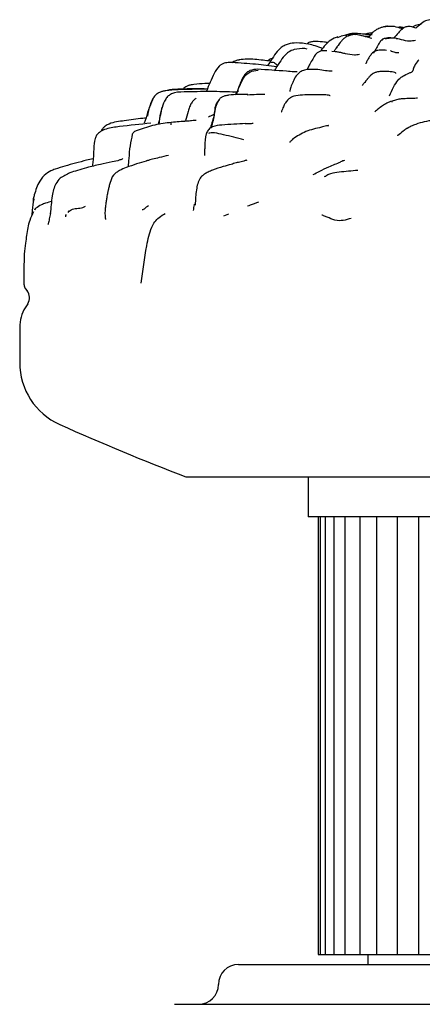
# Model space of a CAD drawing. Units: millimetres. Extents: x 12 to 654, y 69 to 689.
# Drawn here: x 317 to 337, y 351 to 401 of the extents above; entities that cross this region are included whole.
import ezdxf

# ---------------------------------------------------------------- set-up
doc = ezdxf.new("R2010")
doc.units = ezdxf.units.MM

msp = doc.modelspace()

# ---------------------------------------------------------------- linework, layer by layer
at = {"color": 7, "linetype": 'Continuous', "lineweight": 25}
for p, q in [((333.38, 399.752), (333.436, 399.792)), ((333.89, 399.773), (333.773, 399.792)), ((334.513, 399.682), (334.588, 399.721)), ((332.978, 399.651), (333.147, 399.706)), ((335.992, 399.573), (335.913, 399.585)), ((331.445, 399.06), (331.331, 399.094)), ((332.857, 398.929), (332.687, 398.945)), ((332.948, 399.167), (332.894, 399.098)), ((335.653, 398.968), (335.626, 398.971)), ((328.046, 398.511), (327.991, 398.499)), ((329.571, 398.392), (329.449, 398.23)), ((327.769, 396.903), (328.004, 396.944)), ((335.683, 396.423), (335.726, 396.433)), ((336.99, 396.602), (336.938, 396.593)), ((323.357, 395.604), (323.269, 395.342)), ((328.366, 395.298), (328.355, 395.297)), ((320.682, 393.366), (320.657, 393.168)), ((317.714, 391.545), (317.704, 391.418)), ((319.48, 390.929), (319.423, 390.853)), ((327.501, 390.776), (327.253, 390.668)), ((317.294, 387.029), (317.381, 386.918)), ((317.417, 386.267), (317.293, 386.068)), ((317.012, 385.085), (317.012, 383.307)), ((325.363, 377.569), (368.623, 377.569)), ((331.493, 377.569), (331.493, 375.569)), ((362.493, 375.569), (331.493, 375.569)), ((331.994, 375.569), (331.994, 353.569)), ((332.096, 375.569), (332.096, 353.569)), ((332.346, 375.569), (332.346, 353.569)), ((332.787, 375.569), (332.787, 353.569)), ((333.339, 375.569), (333.339, 353.569)), ((334.098, 375.569), (334.098, 353.569)), ((334.928, 375.569), (334.928, 353.569)), ((335.973, 375.569), (335.973, 353.569)), ((337.045, 375.569), (337.045, 353.569)), ((331.994, 353.569), (332.096, 353.569)), ((332.096, 353.569), (332.346, 353.569)), ((332.346, 353.569), (332.787, 353.569)), ((332.787, 353.569), (333.339, 353.569)), ((333.339, 353.569), (334.098, 353.569)), ((334.098, 353.569), (334.928, 353.569)), ((334.493, 353.569), (334.493, 353.069)), ((334.928, 353.569), (335.973, 353.569)), ((335.973, 353.569), (337.045, 353.569)), ((337.045, 353.569), (338.33, 353.569)), ((327.993, 353.069), (365.993, 353.069)), ((324.78, 351.069), (369.222, 351.069))]:
    msp.add_line(p, q, dxfattribs=at)
for centre, radius, start, end in [((316.934, 386.567), 0.569, 328.1357, 38.1087), ((318.873, 385.085), 1.861, 148.1357, 180), ((320.412, 383.307), 3.4, 180, 245.8491), ((369.88, 493.631), 124.307, 245.84907, 249.01495), ((327.993, 352.069), 1, 90, 180), ((325.993, 352.069), 1, 270, 0)]:
    msp.add_arc(centre, radius, start, end, dxfattribs=at)
for points, knots in [([(335.482, 400.214), (335.428, 400.206), (335.32, 400.191), (335.213, 400.157), (335.161, 400.14)], [0, 0, 0, 0, 0.505315, 1, 1, 1, 1]), ([(335.268, 400.184), (335.289, 400.187), (335.339, 400.195), (335.416, 400.206), (335.547, 400.223), (335.779, 400.223), (336.018, 400.162), (336.192, 400.101), (336.244, 400.083)], [0, 0, 0, 0, 0.05761, 0.130935, 0.250119, 0.462114, 0.840409, 1, 1, 1, 1]), ([(337.169, 400.303), (337.074, 400.288), (336.933, 400.266), (336.795, 400.197), (336.744, 400.169), (336.735, 400.164)], [0, 0, 0, 0, 0.6297586, 0.9373726, 1, 1, 1, 1]), ([(337.614, 400.539), (337.511, 400.517), (337.304, 400.475), (337.098, 400.26), (336.959, 400.15), (336.905, 400.107)], [0, 0, 0, 0, 0.377149, 0.7564519, 1, 1, 1, 1]), ([(333.78, 399.787), (333.685, 399.785), (333.479, 399.779), (333.263, 399.732), (333.147, 399.706)], [0, 0, 0, 0, 0.4589633, 1, 1, 1, 1]), ([(334.711, 399.773), (334.704, 399.774), (334.689, 399.774), (334.601, 399.778), (334.42, 399.792), (334.129, 399.829), (333.839, 399.85), (333.615, 399.833), (333.502, 399.799), (333.433, 399.777), (333.397, 399.765), (333.379, 399.758)], [0, 0, 0, 0, 0.022317, 0.042953, 0.18782, 0.416386, 0.686984, 0.83857, 0.919198, 0.959445, 1, 1, 1, 1]), ([(334.701, 399.593), (334.486, 399.656), (334.171, 399.749), (333.746, 399.813), (333.53, 399.73), (333.425, 399.689)], [0, 0, 0, 0, 0.526993, 0.771714, 1, 1, 1, 1]), ([(334.513, 399.682), (334.454, 399.688), (334.343, 399.7), (334.234, 399.718), (334.183, 399.727)], [0, 0, 0, 0, 0.52761, 1, 1, 1, 1]), ([(334.716, 399.866), (334.651, 399.864), (334.519, 399.859), (334.394, 399.823), (334.331, 399.804)], [0, 0, 0, 0, 0.499028, 1, 1, 1, 1]), ([(335.161, 400.14), (335.083, 400.108), (334.905, 400.037), (334.696, 399.869), (334.581, 399.72), (334.52, 399.64)], [0, 0, 0, 0, 0.26991, 0.612357, 1, 1, 1, 1]), ([(336.905, 400.107), (336.841, 400.133), (336.735, 400.176), (336.538, 400.202), (336.358, 400.171), (336.185, 400.056), (336.004, 399.855), (335.871, 399.699), (335.79, 399.604)], [0, 0, 0, 0, 0.20032, 0.326218, 0.459819, 0.603054, 0.758038, 1, 1, 1, 1]), ([(336.325, 400.134), (336.258, 400.149), (336.153, 400.172), (336.049, 400.159), (336.01, 400.154)], [0, 0, 0, 0, 0.631601, 1, 1, 1, 1]), ([(331.535, 399.31), (331.32, 399.342), (330.96, 399.395), (330.558, 399.338), (330.291, 399.24), (329.921, 398.978), (329.726, 398.651), (329.57, 398.392)], [0, 0, 0, 0, 0.265741, 0.444972, 0.542198, 0.636003, 1, 1, 1, 1]), ([(331.893, 399.444), (331.831, 399.441), (331.709, 399.436), (331.562, 399.408), (331.491, 399.362), (331.47, 399.349)], [0, 0, 0, 0, 0.426511, 0.833167, 1, 1, 1, 1]), ([(332.229, 399.09), (332.101, 399.137), (331.849, 399.231), (331.622, 399.284), (331.511, 399.31)], [0, 0, 0, 0, 0.508622, 1, 1, 1, 1]), ([(332.509, 399.379), (332.445, 399.39), (332.243, 399.424), (332.035, 399.436), (331.893, 399.444)], [0, 0, 0, 0, 0.318964, 1, 1, 1, 1]), ([(332.991, 399.679), (332.866, 399.63), (332.522, 399.492), (332.284, 399.181), (332.132, 398.982)], [0, 0, 0, 0, 0.360857, 1, 1, 1, 1]), ([(333.425, 399.689), (333.376, 399.659), (333.279, 399.598), (333.116, 399.416), (333.013, 399.272), (332.943, 399.173)], [0, 0, 0, 0, 0.237606, 0.4781, 1, 1, 1, 1]), ([(335.351, 399.601), (335.329, 399.595), (335.289, 399.585), (335.219, 399.544), (335.126, 399.46), (335.011, 399.28), (334.912, 399.098), (334.845, 398.967), (334.809, 398.901), (334.79, 398.864), (334.777, 398.847), (334.785, 398.851), (334.786, 398.851)], [0, 0, 0, 0, 0.052511, 0.097184, 0.182501, 0.340468, 0.597206, 0.702873, 0.800988, 0.895413, 0.99015, 1, 1, 1, 1]), ([(335.79, 399.604), (335.746, 399.613), (335.607, 399.639), (335.455, 399.616), (335.351, 399.601)], [0, 0, 0, 0, 0.31787, 1, 1, 1, 1]), ([(336.89, 399.492), (336.79, 399.476), (336.561, 399.438), (336.18, 399.528), (335.784, 399.645), (335.504, 399.593), (335.368, 399.568)], [0, 0, 0, 0, 0.208876, 0.47767, 0.746982, 1, 1, 1, 1]), ([(331.332, 399.094), (331.152, 399.088), (330.871, 399.079), (330.527, 398.938), (330.261, 398.704), (330.051, 398.371), (329.884, 398.112), (329.793, 397.972)], [0, 0, 0, 0, 0.295693, 0.46206, 0.58575, 0.775971, 1, 1, 1, 1]), ([(331.831, 398.746), (331.737, 398.582), (331.609, 398.355), (331.484, 398.118), (331.45, 398.053)], [0, 0, 0, 0, 0.726993, 1, 1, 1, 1]), ([(332.435, 398.968), (332.396, 398.973), (332.312, 398.984), (332.18, 398.973), (332.039, 398.935), (331.935, 398.867), (331.867, 398.796), (331.842, 398.762), (331.831, 398.746)], [0, 0, 0, 0, 0.1798966, 0.3876207, 0.5948625, 0.8013414, 0.9051342, 1, 1, 1, 1]), ([(331.883, 398.799), (331.866, 398.788), (331.844, 398.773), (331.834, 398.749), (331.832, 398.744)], [0, 0, 0, 0, 0.808456, 1, 1, 1, 1]), ([(332.943, 399.173), (332.938, 399.165), (332.928, 399.149), (332.887, 399.082), (332.845, 399.021), (332.811, 398.97)], [0, 0, 0, 0, 0.153305, 0.311244, 1, 1, 1, 1]), ([(333.186, 398.877), (333.132, 398.886), (333.023, 398.902), (332.912, 398.92), (332.857, 398.929)], [0, 0, 0, 0, 0.5012578, 1, 1, 1, 1]), ([(333.184, 398.876), (333.242, 398.867), (333.455, 398.835), (333.752, 398.754), (333.985, 398.789), (334.068, 398.801)], [0, 0, 0, 0, 0.194786, 0.712504, 1, 1, 1, 1]), ([(335.435, 398.998), (335.337, 399.009), (335.197, 399.023), (335.005, 399.004), (334.881, 398.968), (334.778, 398.908), (334.675, 398.817), (334.587, 398.699), (334.517, 398.575), (334.467, 398.482), (334.431, 398.414), (334.398, 398.352), (334.387, 398.325), (334.392, 398.325), (334.393, 398.325)], [0, 0, 0, 0, 0.178531, 0.257823, 0.327858, 0.39075, 0.448153, 0.547444, 0.625967, 0.693976, 0.757633, 0.821031, 0.957361, 1, 1, 1, 1]), ([(335.652, 398.967), (335.66, 398.965), (335.708, 398.958), (335.795, 398.925), (335.942, 398.872), (336.023, 398.89), (336.05, 398.896)], [0, 0, 0, 0, 0.069688, 0.438687, 0.808208, 1, 1, 1, 1]), ([(327.691, 398.381), (327.599, 398.384), (327.414, 398.39), (327.183, 398.326), (326.946, 398.151), (326.694, 397.684), (326.513, 397.249), (326.39, 396.95)], [0, 0, 0, 0, 0.130445, 0.262523, 0.33016, 0.541652, 1, 1, 1, 1]), ([(327.86, 398.468), (327.829, 398.459), (327.763, 398.439), (327.707, 398.4), (327.677, 398.379)], [0, 0, 0, 0, 0.472365, 1, 1, 1, 1]), ([(327.987, 398.512), (327.932, 398.496), (327.82, 398.465), (327.727, 398.41), (327.68, 398.383)], [0, 0, 0, 0, 0.493691, 1, 1, 1, 1]), ([(329.924, 398.175), (329.572, 398.22), (328.846, 398.314), (328.084, 398.358), (327.691, 398.381)], [0, 0, 0, 0, 0.484174, 1, 1, 1, 1]), ([(329.629, 398.457), (329.363, 398.487), (328.968, 398.531), (328.43, 398.569), (328.168, 398.537), (328.04, 398.521)], [0, 0, 0, 0, 0.510467, 0.759334, 1, 1, 1, 1]), ([(329.718, 398.588), (329.653, 398.574), (329.561, 398.556), (329.496, 398.491), (329.477, 398.472)], [0, 0, 0, 0, 0.717731, 1, 1, 1, 1]), ([(329.609, 398.406), (329.666, 398.411), (329.778, 398.423), (329.901, 398.292), (329.963, 398.248), (329.968, 398.244)], [0, 0, 0, 0, 0.4895859, 0.9571196, 1, 1, 1, 1]), ([(337.05, 398.517), (336.993, 398.456), (336.921, 398.379), (336.834, 398.207), (336.776, 398.09), (336.777, 398.029), (336.777, 397.997)], [0, 0, 0, 0, 0.550951, 0.695014, 0.83937, 1, 1, 1, 1]), ([(327.854, 396.756), (327.854, 396.757), (327.932, 396.892), (328.048, 397.185), (328.225, 397.607), (328.558, 397.961), (328.839, 397.985), (328.981, 397.997)], [0, 0, 0, 0, 0.00134, 0.255217, 0.509621, 0.751105, 1, 1, 1, 1]), ([(328.962, 398.046), (328.828, 398.039), (328.636, 398.027), (328.423, 397.895), (328.268, 397.736), (328.143, 397.501), (328.016, 397.168), (327.94, 396.948), (327.895, 396.819)], [0, 0, 0, 0, 0.231603, 0.332279, 0.42687, 0.602173, 0.764671, 1, 1, 1, 1]), ([(330.944, 397.921), (330.94, 397.92), (330.93, 397.919), (330.876, 397.917), (330.728, 397.92), (330.051, 397.977), (329.441, 398.016), (328.962, 398.046)], [0, 0, 0, 0, 0.030452, 0.073562, 0.156429, 0.337552, 1, 1, 1, 1]), ([(331.981, 398.03), (331.854, 398.038), (331.643, 398.052), (331.331, 398.02), (331.079, 397.918), (330.87, 397.714), (330.759, 397.481), (330.676, 397.284), (330.628, 397.153), (330.6, 397.054), (330.582, 396.98), (330.575, 396.937), (330.58, 396.933), (330.582, 396.93)], [0, 0, 0, 0, 0.185346, 0.308788, 0.408362, 0.526855, 0.67018, 0.738119, 0.796759, 0.852457, 0.904304, 0.954465, 1, 1, 1, 1]), ([(332.7, 397.946), (332.592, 397.954), (332.37, 397.973), (332.113, 398.01), (331.981, 398.03)], [0, 0, 0, 0, 0.4865694, 1, 1, 1, 1]), ([(335.893, 397.843), (335.893, 397.843), (335.899, 397.863), (335.828, 397.892), (335.741, 397.92), (335.501, 397.931), (335.238, 397.942), (335.034, 397.931), (334.902, 397.897), (334.825, 397.867), (334.717, 397.808), (334.615, 397.716), (334.521, 397.614), (334.47, 397.553), (334.446, 397.524), (334.441, 397.517), (334.438, 397.514)], [0, 0, 0, 0, 0.0027034, 0.0969336, 0.2670262, 0.4283981, 0.5749108, 0.6788305, 0.7167681, 0.7419552, 0.7765533, 0.8755336, 0.9370469, 0.9684584, 0.9837053, 1, 1, 1, 1]), ([(335.577, 396.714), (335.643, 396.863), (335.777, 397.166), (336.028, 397.534), (336.171, 397.655), (336.382, 397.765), (336.594, 397.894), (336.687, 397.873), (336.747, 397.956), (336.777, 397.997)], [0, 0, 0, 0, 0.118809, 0.240201, 0.365778, 0.493785, 0.776823, 0.887714, 1, 1, 1, 1]), ([(325.764, 397.281), (325.717, 397.277), (325.623, 397.267), (325.532, 397.24), (325.486, 397.227)], [0, 0, 0, 0, 0.497175, 1, 1, 1, 1]), ([(325.582, 397.25), (325.554, 397.251), (325.519, 397.252), (325.493, 397.227), (325.488, 397.222)], [0, 0, 0, 0, 0.800692, 1, 1, 1, 1]), ([(326.563, 397.341), (326.48, 397.339), (326.207, 397.331), (325.946, 397.302), (325.764, 397.281)], [0, 0, 0, 0, 0.301492, 1, 1, 1, 1]), ([(334.438, 397.514), (334.423, 397.496), (334.396, 397.462), (334.334, 397.379), (334.28, 397.32), (334.218, 397.239), (334.211, 397.231), (334.207, 397.227)], [0, 0, 0, 0, 0.081495, 0.152244, 0.493467, 0.759487, 1, 1, 1, 1]), ([(323.936, 396.833), (323.923, 396.824), (323.893, 396.804), (323.839, 396.756), (323.76, 396.672), (323.651, 396.501), (323.525, 396.167), (323.464, 395.876), (323.425, 395.69)], [0, 0, 0, 0, 0.037372, 0.086179, 0.164697, 0.304318, 0.553825, 1, 1, 1, 1]), ([(326.364, 397.05), (325.898, 397.044), (325.226, 397.035), (324.465, 396.995), (324.137, 396.927), (324.01, 396.872), (323.959, 396.847), (323.943, 396.837), (323.936, 396.833)], [0, 0, 0, 0, 0.569383, 0.82003, 0.930332, 0.975051, 0.989001, 1, 1, 1, 1]), ([(326.445, 397.055), (325.992, 397.059), (325.353, 397.065), (324.55, 397.03), (324.221, 396.939), (324.067, 396.896)], [0, 0, 0, 0, 0.56377, 0.796835, 1, 1, 1, 1]), ([(325.265, 396.908), (325.044, 396.904), (324.759, 396.899), (324.462, 396.712), (324.282, 396.488), (324.212, 396.277), (324.164, 396.131)], [0, 0, 0, 0, 0.430635, 0.556111, 0.691876, 1, 1, 1, 1]), ([(325.486, 397.227), (325.442, 397.209), (325.358, 397.175), (325.266, 397.114), (325.23, 397.064), (325.22, 397.051)], [0, 0, 0, 0, 0.438496, 0.843129, 1, 1, 1, 1]), ([(327.865, 396.901), (327.438, 396.913), (326.578, 396.937), (325.705, 396.918), (325.265, 396.908)], [0, 0, 0, 0, 0.495801, 1, 1, 1, 1]), ([(328.465, 396.777), (328.155, 396.783), (327.79, 396.79), (327.325, 396.717), (327.174, 396.655), (327.063, 396.576), (327.013, 396.512), (326.991, 396.484)], [0, 0, 0, 0, 0.642429, 0.759312, 0.857012, 0.936429, 1, 1, 1, 1]), ([(328.468, 396.742), (328.468, 396.75), (328.468, 396.769), (328.463, 396.769), (328.459, 396.769)], [0, 0, 0, 0, 0.376189, 1, 1, 1, 1]), ([(329.328, 396.785), (329.185, 396.783), (328.898, 396.78), (328.612, 396.758), (328.468, 396.747)], [0, 0, 0, 0, 0.496926, 1, 1, 1, 1]), ([(331.705, 396.768), (331.541, 396.766), (331.245, 396.762), (330.867, 396.732), (330.621, 396.629), (330.466, 396.517), (330.355, 396.372), (330.277, 396.219), (330.202, 396.036), (330.151, 395.928), (330.168, 395.909), (330.176, 395.9)], [0, 0, 0, 0, 0.1929475, 0.3484905, 0.4064247, 0.4543493, 0.5343683, 0.6048364, 0.6672992, 0.8330556, 1, 1, 1, 1]), ([(332.594, 396.712), (332.594, 396.715), (332.595, 396.724), (332.533, 396.748), (332.25, 396.775), (331.91, 396.771), (331.705, 396.768)], [0, 0, 0, 0, 0.0306024, 0.0997304, 0.4540576, 1, 1, 1, 1]), ([(323.743, 396.64), (323.667, 396.474), (323.514, 396.138), (323.41, 395.783), (323.357, 395.603)], [0, 0, 0, 0, 0.494923, 1, 1, 1, 1]), ([(325.868, 396.591), (325.831, 396.564), (325.752, 396.504), (325.634, 396.361), (325.54, 396.156), (325.438, 395.857), (325.405, 395.59), (325.319, 395.443), (325.312, 395.432)], [0, 0, 0, 0, 0.140835, 0.305743, 0.471152, 0.637371, 0.971257, 1, 1, 1, 1]), ([(326.99, 396.482), (326.938, 396.373), (326.832, 396.15), (326.766, 395.668), (326.66, 395.326), (326.59, 395.103)], [0, 0, 0, 0, 0.2531455, 0.512866, 1, 1, 1, 1]), ([(327.041, 396.496), (327.007, 396.469), (326.801, 396.3), (326.811, 395.727), (326.67, 395.285), (326.6, 395.066)], [0, 0, 0, 0, 0.0882831, 0.5472239, 1, 1, 1, 1]), ([(335.687, 396.444), (335.605, 396.412), (335.426, 396.343), (335.208, 396.203), (335.007, 396.048), (334.896, 395.959), (334.837, 395.911)], [0, 0, 0, 0, 0.188725, 0.413658, 0.686595, 1, 1, 1, 1]), ([(336.172, 396.564), (336.093, 396.549), (335.937, 396.52), (335.787, 396.475), (335.712, 396.452)], [0, 0, 0, 0, 0.500177, 1, 1, 1, 1]), ([(336.947, 396.589), (336.812, 396.584), (336.544, 396.573), (336.308, 396.569), (336.19, 396.567)], [0, 0, 0, 0, 0.502675, 1, 1, 1, 1]), ([(324.164, 396.131), (324.133, 396.008), (324.068, 395.752), (324.02, 395.474), (323.979, 395.324), (323.974, 395.306)], [0, 0, 0, 0, 0.446311, 0.9338, 1, 1, 1, 1]), ([(324.009, 395.278), (324.03, 395.471), (324.063, 395.764), (324.145, 396.043), (324.173, 396.138)], [0, 0, 0, 0, 0.661602, 1, 1, 1, 1]), ([(326.491, 395.662), (326.528, 395.68), (326.61, 395.718), (326.709, 395.757), (326.766, 395.78), (326.775, 395.784)], [0, 0, 0, 0, 0.412363, 0.908569, 1, 1, 1, 1]), ([(323.598, 395.334), (323.068, 395.283), (322.307, 395.21), (321.469, 395.094), (321.065, 394.941), (320.936, 394.798), (320.874, 394.73)], [0, 0, 0, 0, 0.550122, 0.790942, 0.899923, 1, 1, 1, 1]), ([(322.264, 395.458), (322.003, 395.428), (321.67, 395.39), (321.329, 395.214), (321.207, 395.102), (321.136, 395.012), (321.109, 394.95), (321.101, 394.931)], [0, 0, 0, 0, 0.584036, 0.74642, 0.847337, 0.953871, 1, 1, 1, 1]), ([(323.365, 395.593), (323.311, 395.588), (322.932, 395.558), (322.568, 395.503), (322.255, 395.456)], [0, 0, 0, 0, 0.142865, 1, 1, 1, 1]), ([(324.638, 395.376), (324.353, 395.342), (323.779, 395.273), (323.233, 395.084), (322.957, 394.988)], [0, 0, 0, 0, 0.495473, 1, 1, 1, 1]), ([(324.64, 395.369), (324.638, 395.371), (324.603, 395.397), (324.604, 395.321), (324.606, 395.251)], [0, 0, 0, 0, 0.077241, 1, 1, 1, 1]), ([(325.877, 395.468), (325.876, 395.47), (325.873, 395.475), (325.852, 395.478), (325.788, 395.474), (325.624, 395.456), (325.231, 395.427), (324.892, 395.397), (324.638, 395.376)], [0, 0, 0, 0, 0.029664, 0.095319, 0.157303, 0.290754, 0.468997, 1, 1, 1, 1]), ([(328.357, 395.319), (327.959, 395.297), (327.406, 395.268), (326.765, 395.209), (326.492, 395.045), (326.428, 394.913), (326.396, 394.848)], [0, 0, 0, 0, 0.572289, 0.7967, 0.90013, 1, 1, 1, 1]), ([(328.729, 395.328), (328.664, 395.317), (328.536, 395.296), (328.416, 395.311), (328.357, 395.319)], [0, 0, 0, 0, 0.507095, 1, 1, 1, 1]), ([(338.269, 395.528), (338.195, 395.518), (338.052, 395.497), (337.729, 395.473), (337.371, 395.427), (336.988, 395.313), (336.687, 395.194), (336.552, 395.125), (336.494, 395.095)], [0, 0, 0, 0, 0.171082, 0.332466, 0.610379, 0.82391, 0.923374, 1, 1, 1, 1]), ([(322.668, 394.786), (322.626, 394.593), (322.54, 394.197), (322.507, 393.782), (322.49, 393.57)], [0, 0, 0, 0, 0.4883314, 1, 1, 1, 1]), ([(322.957, 394.988), (322.896, 394.971), (322.805, 394.945), (322.711, 394.865), (322.682, 394.813), (322.668, 394.786)], [0, 0, 0, 0, 0.498805, 0.747656, 1, 1, 1, 1]), ([(326.396, 394.848), (326.39, 394.832), (326.312, 394.611), (326.32, 394.333), (326.296, 394.002), (326.291, 393.877), (326.289, 393.812), (326.289, 393.766), (326.29, 393.719), (326.293, 393.715), (326.295, 393.712)], [0, 0, 0, 0, 0.035559, 0.482604, 0.632475, 0.690966, 0.743762, 0.797545, 0.856937, 1, 1, 1, 1]), ([(328.272, 394.505), (327.93, 394.589), (327.436, 394.712), (326.902, 394.842), (326.674, 394.86), (326.572, 394.848), (326.517, 394.828), (326.493, 394.819)], [0, 0, 0, 0, 0.5702278, 0.8220244, 0.8870564, 0.9505783, 1, 1, 1, 1]), ([(332.161, 395.133), (331.893, 395.074), (331.364, 394.958), (330.941, 394.681), (330.733, 394.544)], [0, 0, 0, 0, 0.5061658, 1, 1, 1, 1]), ([(332.42, 395.198), (332.377, 395.189), (332.289, 395.17), (332.204, 395.146), (332.161, 395.133)], [0, 0, 0, 0, 0.49622, 1, 1, 1, 1]), ([(332.516, 395.197), (332.517, 395.199), (332.54, 395.234), (332.478, 395.215), (332.42, 395.198)], [0, 0, 0, 0, 0.051627, 1, 1, 1, 1]), ([(336.454, 395.067), (336.39, 395.023), (336.233, 394.912), (336.082, 394.792), (335.992, 394.72)], [0, 0, 0, 0, 0.404249, 1, 1, 1, 1]), ([(336.497, 395.096), (336.487, 395.093), (336.468, 395.087), (336.456, 395.071), (336.45, 395.063)], [0, 0, 0, 0, 0.52448, 1, 1, 1, 1]), ([(320.874, 394.73), (320.849, 394.676), (320.749, 394.464), (320.738, 393.989), (320.702, 393.592), (320.682, 393.366)], [0, 0, 0, 0, 0.128961, 0.505358, 1, 1, 1, 1]), ([(330.735, 394.546), (330.679, 394.497), (330.581, 394.411), (330.574, 394.383), (330.571, 394.371)], [0, 0, 0, 0, 0.573678, 1, 1, 1, 1]), ([(335.992, 394.721), (335.988, 394.717), (335.979, 394.71), (335.973, 394.705), (335.976, 394.706), (335.976, 394.707)], [0, 0, 0, 0, 0.4616783, 0.9380806, 1, 1, 1, 1]), ([(320.696, 393.546), (320.588, 393.522), (320.291, 393.459), (319.821, 393.33), (319.295, 393.187), (318.958, 393.08), (318.796, 393.029)], [0, 0, 0, 0, 0.167154, 0.461378, 0.741516, 1, 1, 1, 1]), ([(322.19, 393.557), (322.142, 393.533), (321.953, 393.441), (321.584, 393.381), (321.259, 393.311), (321.063, 393.269)], [0, 0, 0, 0, 0.117293, 0.467214, 1, 1, 1, 1]), ([(323.401, 393.447), (323.39, 393.444), (323.21, 393.394), (322.876, 393.295), (322.538, 393.173), (322.362, 393.11)], [0, 0, 0, 0, 0.028918, 0.495568, 1, 1, 1, 1]), ([(322.49, 393.57), (322.481, 393.429), (322.471, 393.285), (322.45, 393.143), (322.449, 393.141)], [0, 0, 0, 0, 0.982395, 1, 1, 1, 1]), ([(324.482, 393.719), (324.327, 393.683), (324.072, 393.623), (323.751, 393.545), (323.543, 393.489), (323.449, 393.461), (323.401, 393.447)], [0, 0, 0, 0, 0.454573, 0.74515, 0.867544, 1, 1, 1, 1]), ([(328.127, 393.402), (328.044, 393.382), (327.873, 393.341), (327.584, 393.257), (327.193, 393.147), (326.808, 393.032), (326.483, 392.891), (326.351, 392.814), (326.285, 392.776)], [0, 0, 0, 0, 0.138264, 0.283133, 0.508523, 0.790261, 0.896636, 1, 1, 1, 1]), ([(328.421, 393.478), (328.368, 393.464), (328.258, 393.435), (328.172, 393.413), (328.127, 393.402)], [0, 0, 0, 0, 0.488015, 1, 1, 1, 1]), ([(331.754, 392.76), (331.854, 392.814), (332.113, 392.952), (332.573, 393.169), (332.934, 393.313), (333.132, 393.392)], [0, 0, 0, 0, 0.223549, 0.574782, 1, 1, 1, 1]), ([(333.315, 393.467), (333.291, 393.458), (333.227, 393.435), (333.166, 393.416), (333.128, 393.404)], [0, 0, 0, 0, 0.381011, 1, 1, 1, 1]), ([(318.796, 393.029), (318.755, 393.015), (318.593, 392.959), (318.292, 392.789), (317.935, 392.37), (317.817, 391.975), (317.745, 391.733)], [0, 0, 0, 0, 0.076829, 0.3044598, 0.5749275, 1, 1, 1, 1]), ([(321.063, 393.269), (320.834, 393.216), (320.454, 393.127), (319.931, 392.965), (319.473, 392.839), (319.202, 392.672), (319.043, 392.575)], [0, 0, 0, 0, 0.332182, 0.551395, 0.736638, 1, 1, 1, 1]), ([(322.362, 393.11), (322.247, 393.062), (322.072, 392.989), (321.853, 392.862), (321.659, 392.676), (321.565, 392.412), (321.505, 392.188), (321.479, 392.072), (321.465, 392.009), (321.46, 391.988), (321.457, 391.977)], [0, 0, 0, 0, 0.229711, 0.350895, 0.475145, 0.735926, 0.869833, 0.935729, 0.967555, 1, 1, 1, 1]), ([(333.991, 392.968), (333.678, 392.938), (333.226, 392.894), (332.705, 392.84), (332.469, 392.737), (332.369, 392.671), (332.326, 392.648), (332.308, 392.637)], [0, 0, 0, 0, 0.57019, 0.820839, 0.930033, 0.969996, 1, 1, 1, 1]), ([(319.043, 392.575), (318.966, 392.484), (318.761, 392.244), (318.618, 391.61), (318.575, 391.091), (318.55, 390.788)], [0, 0, 0, 0, 0.201831, 0.53451, 1, 1, 1, 1]), ([(326.285, 392.776), (326.266, 392.763), (326.192, 392.712), (326.042, 392.566), (325.94, 392.299), (325.88, 391.964), (325.848, 391.672), (325.833, 391.427), (325.822, 391.286), (325.815, 391.229), (325.813, 391.215), (325.814, 391.214), (325.814, 391.213)], [0, 0, 0, 0, 0.042343, 0.16139, 0.328085, 0.499712, 0.708506, 0.83272, 0.93318, 0.970199, 0.986486, 1, 1, 1, 1]), ([(321.457, 391.977), (321.453, 391.959), (321.435, 391.876), (321.41, 391.754), (321.378, 391.577), (321.348, 391.372), (321.327, 391.212), (321.312, 391.083), (321.306, 391.03), (321.301, 390.974), (321.293, 390.889), (321.292, 390.775), (321.305, 390.641), (321.315, 390.54), (321.312, 390.491), (321.319, 390.499), (321.32, 390.5)], [0, 0, 0, 0, 0.02851, 0.126739, 0.213209, 0.322103, 0.465999, 0.492295, 0.517844, 0.546763, 0.581115, 0.669198, 0.784335, 0.89266, 0.988289, 1, 1, 1, 1]), ([(317.696, 391.541), (317.678, 391.343), (317.652, 391.059), (317.622, 390.772), (317.613, 390.685)], [0, 0, 0, 0, 0.694525, 1, 1, 1, 1]), ([(317.745, 391.733), (317.735, 391.701), (317.716, 391.638), (317.702, 391.573), (317.696, 391.541)], [0, 0, 0, 0, 0.507071, 1, 1, 1, 1]), ([(318.622, 391.41), (318.52, 391.38), (318.347, 391.329), (318.06, 391.231), (317.91, 391.125), (317.82, 391.061)], [0, 0, 0, 0, 0.3678319, 0.6230724, 1, 1, 1, 1]), ([(329.005, 391.379), (328.861, 391.319), (328.669, 391.24), (328.497, 391.185), (328.454, 391.171)], [0, 0, 0, 0, 0.748095, 1, 1, 1, 1]), ([(317.701, 390.89), (317.632, 390.744), (317.504, 390.475), (317.414, 390.066), (317.356, 389.74), (317.3, 389.28), (317.227, 388.712), (317.226, 388.285), (317.225, 388.047)], [0, 0, 0, 0, 0.171449, 0.31627, 0.472913, 0.605998, 0.780934, 1, 1, 1, 1]), ([(317.82, 391.061), (317.8, 391.039), (317.779, 391.017), (317.761, 390.988), (317.76, 390.987)], [0, 0, 0, 0, 0.967413, 1, 1, 1, 1]), ([(317.763, 390.994), (317.772, 391.007), (317.793, 391.035), (317.809, 391.053), (317.819, 391.059), (317.821, 391.06)], [0, 0, 0, 0, 0.40451, 0.871656, 1, 1, 1, 1]), ([(319.495, 390.908), (319.526, 390.935), (319.71, 391.095), (320.058, 391.03), (320.272, 391.146), (320.314, 391.169)], [0, 0, 0, 0, 0.140419, 0.831097, 1, 1, 1, 1]), ([(323.111, 387.301), (323.194, 387.93), (323.297, 388.719), (323.485, 389.656), (323.605, 390.064), (323.787, 390.391), (324.03, 390.632), (324.214, 390.744), (324.319, 390.807)], [0, 0, 0, 0, 0.489979, 0.613827, 0.735952, 0.814535, 0.894405, 1, 1, 1, 1]), ([(323.476, 391.181), (323.44, 391.165), (323.344, 391.124), (323.27, 391.004), (323.183, 390.987), (323.169, 390.985)], [0, 0, 0, 0, 0.3422669, 0.8963057, 1, 1, 1, 1]), ([(325.782, 391.275), (325.776, 391.26), (325.743, 391.167), (325.733, 391.047), (325.725, 390.946)], [0, 0, 0, 0, 0.16441, 1, 1, 1, 1]), ([(318.551, 390.793), (318.535, 390.705), (318.505, 390.533), (318.458, 390.365), (318.435, 390.284)], [0, 0, 0, 0, 0.516156, 1, 1, 1, 1]), ([(319.349, 390.751), (319.327, 390.711), (319.301, 390.663), (319.311, 390.643), (319.312, 390.639)], [0, 0, 0, 0, 0.83303, 1, 1, 1, 1]), ([(333.649, 390.555), (333.523, 390.515), (333.274, 390.436), (332.862, 390.428), (332.519, 390.59), (332.311, 390.676), (332.221, 390.71), (332.189, 390.721), (332.176, 390.725)], [0, 0, 0, 0, 0.288909, 0.573903, 0.825202, 0.934059, 0.972987, 1, 1, 1, 1]), ([(318.461, 390.252), (318.448, 390.263), (318.432, 390.276), (318.446, 390.279), (318.449, 390.279)], [0, 0, 0, 0, 0.827607, 1, 1, 1, 1]), ([(317.225, 388.047), (317.226, 387.904), (317.228, 387.628), (317.228, 387.35), (317.228, 387.217)], [0, 0, 0, 0, 0.521131, 1, 1, 1, 1]), ([(317.229, 387.217), (317.232, 387.183), (317.238, 387.116), (317.275, 387.059), (317.293, 387.031)], [0, 0, 0, 0, 0.500122, 1, 1, 1, 1])]:
    msp.add_open_spline(points, degree=3, knots=knots, dxfattribs=at)

doc.saveas('drawing.dxf')
